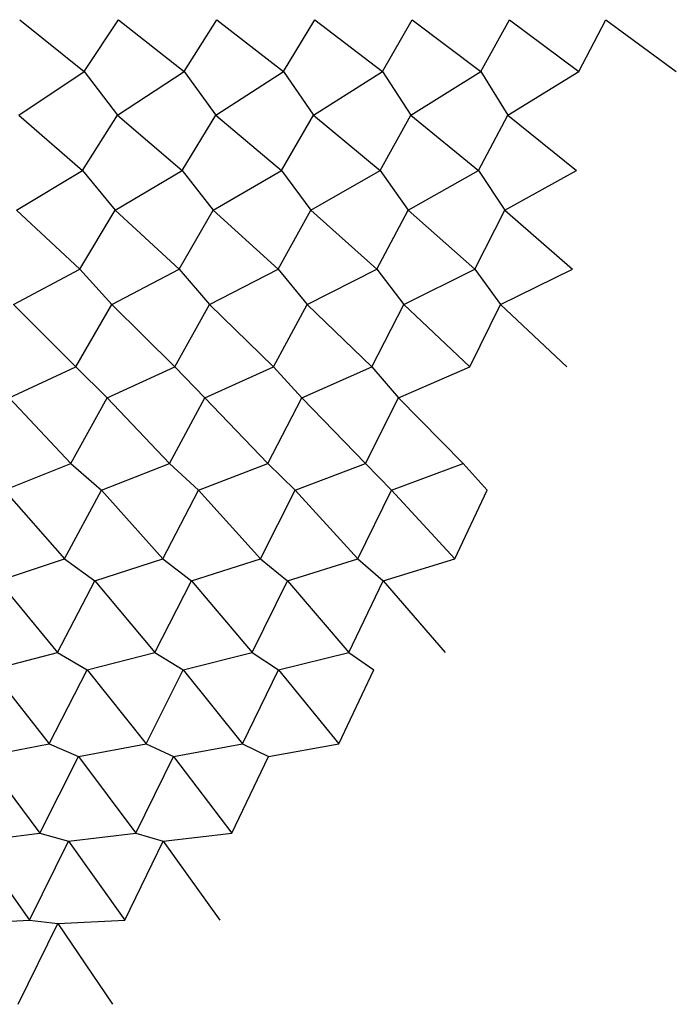
# Model space of a CAD drawing. Units: millimetres. Extents: x -37106 to 36382, y -26126 to 25254.
# Drawn here: x 23050 to 36365, y -21383 to -1406 of the extents above; entities that cross this region are included whole.
import ezdxf

# ---------------------------------------------------------------- set-up
doc = ezdxf.new("R2010")
doc.units = ezdxf.units.MM
doc.layers.add('DANGIUA', color=6, linetype='Continuous', lineweight=25)

msp = doc.modelspace()

# ---------------------------------------------------------------- linework, layer by layer
at = {"layer": 'DANGIUA', "extrusion": (0.212009, -0.053578, 0.975798)}
for p, q in [((23050, -1406, -3904), (24358, -2454, -2709)), ((24358, -2454, -2709), (25053, -1406, -4339)), ((23029, -3342, -4006), (24358, -2454, -2709)), ((24358, -2454, -2709), (25030, -3342, -4441))]:
    msp.add_line(p, q, dxfattribs=at)
at = {"layer": 'DANGIUA', "extrusion": (0.229372, -0.053578, 0.971863)}
for p, q in [((25053, -1406, -4339), (26383, -2454, -3167)), ((26383, -2454, -3167), (27048, -1406, -4810)), ((25030, -3342, -4441), (26383, -2454, -3167)), ((26383, -2454, -3167), (27024, -3342, -4911))]:
    msp.add_line(p, q, dxfattribs=at)
at = {"layer": 'DANGIUA', "extrusion": (0.246661, -0.053578, 0.96762)}
for p, q in [((27048, -1406, -4810), (28399, -2454, -3662)), ((28399, -2454, -3662), (29035, -1406, -5317)), ((27024, -3342, -4911), (28399, -2454, -3662)), ((28399, -2454, -3662), (29008, -3342, -5417))]:
    msp.add_line(p, q, dxfattribs=at)
at = {"layer": 'DANGIUA', "extrusion": (0.263872, -0.053578, 0.963068)}
for p, q in [((29035, -1406, -5317), (30406, -2454, -4193)), ((30406, -2454, -4193), (31012, -1406, -5858)), ((29008, -3342, -5417), (30406, -2454, -4193)), ((30406, -2454, -4193), (30984, -3342, -5958))]:
    msp.add_line(p, q, dxfattribs=at)
at = {"layer": 'DANGIUA', "extrusion": (0.281, -0.053578, 0.958211)}
for p, q in [((31012, -1406, -5858), (32403, -2454, -4759)), ((32403, -2454, -4759), (32980, -1406, -6435)), ((30984, -3342, -5958), (32403, -2454, -4759)), ((32403, -2454, -4759), (32949, -3342, -6535))]:
    msp.add_line(p, q, dxfattribs=at)
at = {"layer": 'DANGIUA', "extrusion": (0.298038, -0.053578, 0.953049)}
for p, q in [((32980, -1406, -6435), (34389, -2454, -5361)), ((34389, -2454, -5361), (34936, -1406, -7047)), ((32949, -3342, -6535), (34389, -2454, -5361))]:
    msp.add_line(p, q, dxfattribs=at)
at = {"layer": 'DANGIUA', "extrusion": (0.314981, -0.053578, 0.947585)}
msp.add_line((34936, -1406, -7047), (36365, -2454, -5998), dxfattribs=at)
at = {"layer": 'DANGIUA', "extrusion": (0.211095, -0.107003, 0.971591)}
for p, q in [((23029, -3342, -4006), (24324, -4467, -2867)), ((24324, -4467, -2867), (25030, -3342, -4441)), ((22986, -5270, -4209), (24324, -4467, -2867)), ((24324, -4467, -2867), (24984, -5270, -4643))]:
    msp.add_line(p, q, dxfattribs=at)
at = {"layer": 'DANGIUA', "extrusion": (0.228383, -0.107003, 0.967673)}
for p, q in [((25030, -3342, -4441), (26346, -4467, -3325)), ((26346, -4467, -3325), (27024, -3342, -4911)), ((24984, -5270, -4643), (26346, -4467, -3325)), ((26346, -4467, -3325), (26974, -5270, -5113))]:
    msp.add_line(p, q, dxfattribs=at)
at = {"layer": 'DANGIUA', "extrusion": (0.245598, -0.107003, 0.963448)}
for p, q in [((27024, -3342, -4911), (28359, -4467, -3819)), ((28359, -4467, -3819), (29008, -3342, -5417)), ((26974, -5270, -5113), (28359, -4467, -3819)), ((28359, -4467, -3819), (28955, -5270, -5618))]:
    msp.add_line(p, q, dxfattribs=at)
at = {"layer": 'DANGIUA', "extrusion": (0.262735, -0.107003, 0.958916)}
for p, q in [((29008, -3342, -5417), (30363, -4467, -4349)), ((30363, -4467, -4349), (30984, -3342, -5958)), ((28955, -5270, -5618), (30363, -4467, -4349)), ((30363, -4467, -4349), (30927, -5270, -6158))]:
    msp.add_line(p, q, dxfattribs=at)
at = {"layer": 'DANGIUA', "extrusion": (0.279788, -0.107003, 0.95408)}
for p, q in [((30984, -3342, -5958), (32357, -4467, -4915)), ((32357, -4467, -4915), (32949, -3342, -6535)), ((30927, -5270, -6158), (32357, -4467, -4915)), ((32357, -4467, -4915), (32889, -5270, -6733))]:
    msp.add_line(p, q, dxfattribs=at)
at = {"layer": 'DANGIUA', "extrusion": (0.296753, -0.107003, 0.948941)}
for p in [(32949, -3342, -6535), (32889, -5270, -6733)]:
    msp.add_line(p, (34341, -4467, -5516), dxfattribs=at)
at = {"layer": 'DANGIUA', "extrusion": (0.209575, -0.16012, 0.964593)}
for p, q in [((22986, -5270, -4209), (24267, -6468, -3131)), ((24267, -6468, -3131), (24984, -5270, -4643)), ((22923, -7185, -4513), (24267, -6468, -3131)), ((24267, -6468, -3131), (24916, -7185, -4946))]:
    msp.add_line(p, q, dxfattribs=at)
at = {"layer": 'DANGIUA', "extrusion": (0.226738, -0.16012, 0.960704)}
for p, q in [((24984, -5270, -4643), (26284, -6468, -3588)), ((26284, -6468, -3588), (26974, -5270, -5113)), ((24916, -7185, -4946), (26284, -6468, -3588)), ((26284, -6468, -3588), (26900, -7185, -5414))]:
    msp.add_line(p, q, dxfattribs=at)
at = {"layer": 'DANGIUA', "extrusion": (0.243829, -0.16012, 0.956509)}
for p, q in [((26974, -5270, -5113), (28292, -6468, -4081)), ((28292, -6468, -4081), (28955, -5270, -5618)), ((26900, -7185, -5414), (28292, -6468, -4081)), ((28292, -6468, -4081), (28876, -7185, -5918))]:
    msp.add_line(p, q, dxfattribs=at)
at = {"layer": 'DANGIUA', "extrusion": (0.260843, -0.16012, 0.95201)}
for p, q in [((28955, -5270, -5618), (30292, -6468, -4609)), ((30292, -6468, -4609), (30927, -5270, -6158)), ((28876, -7185, -5918), (30292, -6468, -4609)), ((30292, -6468, -4609), (30843, -7185, -6457))]:
    msp.add_line(p, q, dxfattribs=at)
at = {"layer": 'DANGIUA', "extrusion": (0.277773, -0.16012, 0.947208)}
for p, q in [((30927, -5270, -6158), (32281, -6468, -5174)), ((32281, -6468, -5174), (32889, -5270, -6733)), ((30843, -7185, -6457), (32281, -6468, -5174)), ((32281, -6468, -5174), (32799, -7185, -7030))]:
    msp.add_line(p, q, dxfattribs=at)
at = {"layer": 'DANGIUA', "extrusion": (0.294615, -0.16012, 0.942106)}
for p in [(32889, -5270, -6733), (32799, -7185, -7030)]:
    msp.add_line(p, (34261, -6468, -5773), dxfattribs=at)
at = {"layer": 'DANGIUA', "extrusion": (0.207452, -0.212777, 0.954824)}
for p, q in [((22923, -7185, -4513), (24187, -8451, -3499)), ((24187, -8451, -3499), (24916, -7185, -4946)), ((22839, -9080, -4917), (24187, -8451, -3499)), ((24187, -8451, -3499), (24824, -9080, -5348))]:
    msp.add_line(p, q, dxfattribs=at)
at = {"layer": 'DANGIUA', "extrusion": (0.224442, -0.212777, 0.950974)}
for p, q in [((24916, -7185, -4946), (26197, -8451, -3954)), ((26197, -8451, -3954), (26900, -7185, -5414)), ((24824, -9080, -5348), (26197, -8451, -3954)), ((26197, -8451, -3954), (26802, -9080, -5815))]:
    msp.add_line(p, q, dxfattribs=at)
at = {"layer": 'DANGIUA', "extrusion": (0.24136, -0.212777, 0.946822)}
for p, q in [((26900, -7185, -5414), (28199, -8451, -4446)), ((28199, -8451, -4446), (28876, -7185, -5918)), ((26802, -9080, -5815), (28199, -8451, -4446)), ((28199, -8451, -4446), (28771, -9080, -6317))]:
    msp.add_line(p, q, dxfattribs=at)
at = {"layer": 'DANGIUA', "extrusion": (0.258201, -0.212777, 0.942368)}
for p, q in [((28876, -7185, -5918), (30192, -8451, -4973)), ((30192, -8451, -4973), (30843, -7185, -6457)), ((28771, -9080, -6317), (30192, -8451, -4973)), ((30192, -8451, -4973), (30730, -9080, -6854))]:
    msp.add_line(p, q, dxfattribs=at)
at = {"layer": 'DANGIUA', "extrusion": (0.27496, -0.212777, 0.937616)}
for p, q in [((30843, -7185, -6457), (32175, -8451, -5535)), ((32175, -8451, -5535), (32799, -7185, -7030)), ((30730, -9080, -6854), (32175, -8451, -5535))]:
    msp.add_line(p, q, dxfattribs=at)
at = {"layer": 'DANGIUA', "extrusion": (0.291632, -0.212777, 0.932565)}
msp.add_line((32799, -7185, -7030), (34148, -8451, -6133), dxfattribs=at)
at = {"layer": 'DANGIUA', "extrusion": (0.204734, -0.264823, 0.942313)}
for p, q in [((22839, -9080, -4917), (24084, -10412, -3970)), ((24084, -10412, -3970), (24824, -9080, -5348)), ((22735, -10950, -5420), (24084, -10412, -3970)), ((24084, -10412, -3970), (24711, -10950, -5849))]:
    msp.add_line(p, q, dxfattribs=at)
at = {"layer": 'DANGIUA', "extrusion": (0.221501, -0.264823, 0.938513)}
for p, q in [((24824, -9080, -5348), (26086, -10412, -4424)), ((26086, -10412, -4424), (26802, -9080, -5815)), ((24711, -10950, -5849), (26086, -10412, -4424)), ((26086, -10412, -4424), (26679, -10950, -6314))]:
    msp.add_line(p, q, dxfattribs=at)
at = {"layer": 'DANGIUA', "extrusion": (0.238197, -0.264823, 0.934415)}
for p, q in [((26802, -9080, -5815), (28080, -10412, -4913)), ((28080, -10412, -4913), (28771, -9080, -6317)), ((26679, -10950, -6314), (28080, -10412, -4913)), ((28080, -10412, -4913), (28639, -10950, -6813))]:
    msp.add_line(p, q, dxfattribs=at)
at = {"layer": 'DANGIUA', "extrusion": (0.254817, -0.264823, 0.93002)}
for p, q in [((28771, -9080, -6317), (30065, -10412, -5438)), ((30065, -10412, -5438), (30730, -9080, -6854)), ((28639, -10950, -6813), (30065, -10412, -5438)), ((30065, -10412, -5438), (30590, -10950, -7348))]:
    msp.add_line(p, q, dxfattribs=at)
at = {"layer": 'DANGIUA', "extrusion": (0.271357, -0.264823, 0.925329)}
for p, q in [((30730, -9080, -6854), (32040, -10412, -5998)), ((30590, -10950, -7348), (32040, -10412, -5998)), ((32040, -10412, -5998), (32531, -10950, -7917))]:
    msp.add_line(p, q, dxfattribs=at)
at = {"layer": 'DANGIUA', "extrusion": (0.201427, -0.316108, 0.927094)}
for p, q in [((22735, -10950, -5420), (23960, -12344, -4543)), ((23960, -12344, -4543), (24711, -10950, -5849)), ((22610, -12790, -6020), (23960, -12344, -4543)), ((23960, -12344, -4543), (24575, -12790, -6447))]:
    msp.add_line(p, q, dxfattribs=at)
at = {"layer": 'DANGIUA', "extrusion": (0.217923, -0.316108, 0.923355)}
for p, q in [((24711, -10950, -5849), (25952, -12344, -4995)), ((25952, -12344, -4995), (26679, -10950, -6314)), ((24575, -12790, -6447), (25952, -12344, -4995)), ((25952, -12344, -4995), (26533, -12790, -6909))]:
    msp.add_line(p, q, dxfattribs=at)
at = {"layer": 'DANGIUA', "extrusion": (0.23435, -0.316108, 0.919324)}
for p, q in [((26679, -10950, -6314), (27935, -12344, -5482)), ((27935, -12344, -5482), (28639, -10950, -6813)), ((26533, -12790, -6909), (27935, -12344, -5482)), ((27935, -12344, -5482), (28483, -12790, -7406))]:
    msp.add_line(p, q, dxfattribs=at)
at = {"layer": 'DANGIUA', "extrusion": (0.250702, -0.316108, 0.915)}
for p, q in [((28639, -10950, -6813), (29910, -12344, -6004)), ((29910, -12344, -6004), (30590, -10950, -7348)), ((28483, -12790, -7406), (29910, -12344, -6004)), ((29910, -12344, -6004), (30423, -12790, -7938))]:
    msp.add_line(p, q, dxfattribs=at)
at = {"layer": 'DANGIUA', "extrusion": (0.266974, -0.316108, 0.910385)}
for p, q in [((30590, -10950, -7348), (31874, -12344, -6561)), ((31874, -12344, -6561), (32531, -10950, -7917)), ((30423, -12790, -7938), (31874, -12344, -6561))]:
    msp.add_line(p, q, dxfattribs=at)
at = {"layer": 'DANGIUA', "extrusion": (0.197542, -0.366485, 0.909212)}
for p, q in [((22610, -12790, -6020), (23813, -14242, -5217)), ((23813, -14242, -5217), (24575, -12790, -6447)), ((22465, -14594, -6716), (23813, -14242, -5217)), ((23813, -14242, -5217), (24418, -14594, -7140))]:
    msp.add_line(p, q, dxfattribs=at)
at = {"layer": 'DANGIUA', "extrusion": (0.21372, -0.366485, 0.905545)}
for p, q in [((24575, -12790, -6447), (25793, -14242, -5666)), ((25793, -14242, -5666), (26533, -12790, -6909)), ((24418, -14594, -7140), (25793, -14242, -5666)), ((25793, -14242, -5666), (26364, -14594, -7599))]:
    msp.add_line(p, q, dxfattribs=at)
at = {"layer": 'DANGIUA', "extrusion": (0.22983, -0.366485, 0.901591)}
for p, q in [((26533, -12790, -6909), (27765, -14242, -6150)), ((27765, -14242, -6150), (28483, -12790, -7406)), ((26364, -14594, -7599), (27765, -14242, -6150)), ((27765, -14242, -6150), (28301, -14594, -8093))]:
    msp.add_line(p, q, dxfattribs=at)
at = {"layer": 'DANGIUA', "extrusion": (0.245866, -0.366485, 0.897351)}
for p, q in [((28483, -12790, -7406), (29727, -14242, -6668)), ((29727, -14242, -6668), (30423, -12790, -7938)), ((28301, -14594, -8093), (29727, -14242, -6668)), ((29727, -14242, -6668), (30229, -14594, -8621))]:
    msp.add_line(p, q, dxfattribs=at)
at = {"layer": 'DANGIUA', "extrusion": (0.261825, -0.366485, 0.892825)}
msp.add_line((30423, -12790, -7938), (31681, -14242, -7222), dxfattribs=at)
at = {"layer": 'DANGIUA', "extrusion": (0.19309, -0.415809, 0.888718)}
for p, q in [((22465, -14594, -6716), (23646, -16100, -5989)), ((23646, -16100, -5989), (24418, -14594, -7140)), ((22301, -16358, -7505), (23646, -16100, -5989)), ((23646, -16100, -5989), (24240, -16358, -7927))]:
    msp.add_line(p, q, dxfattribs=at)
at = {"layer": 'DANGIUA', "extrusion": (0.208903, -0.415809, 0.885134)}
for p, q in [((24418, -14594, -7140), (25612, -16100, -6435)), ((25612, -16100, -6435), (26364, -14594, -7599)), ((24240, -16358, -7927), (25612, -16100, -6435)), ((25612, -16100, -6435), (26172, -16358, -8383))]:
    msp.add_line(p, q, dxfattribs=at)
at = {"layer": 'DANGIUA', "extrusion": (0.224649, -0.415809, 0.881269)}
for p, q in [((26364, -14594, -7599), (27570, -16100, -6915)), ((27570, -16100, -6915), (28301, -14594, -8093)), ((26172, -16358, -8383), (27570, -16100, -6915)), ((27570, -16100, -6915), (28095, -16358, -8873))]:
    msp.add_line(p, q, dxfattribs=at)
at = {"layer": 'DANGIUA', "extrusion": (0.240325, -0.415809, 0.877124)}
for p, q in [((28301, -14594, -8093), (29519, -16100, -7430)), ((29519, -16100, -7430), (30229, -14594, -8621)), ((28095, -16358, -8873), (29519, -16100, -7430))]:
    msp.add_line(p, q, dxfattribs=at)
at = {"layer": 'DANGIUA', "extrusion": (0.188082, -0.463939, 0.865671)}
for p, q in [((22301, -16358, -7505), (23457, -17913, -6857)), ((23457, -17913, -6857), (24240, -16358, -7927)), ((22118, -18076, -8386), (23457, -17913, -6857)), ((23457, -17913, -6857), (24041, -18076, -8804))]:
    msp.add_line(p, q, dxfattribs=at)
at = {"layer": 'DANGIUA', "extrusion": (0.203485, -0.463939, 0.86218)}
for p, q in [((24240, -16358, -7927), (25408, -17913, -7299)), ((25408, -17913, -7299), (26172, -16358, -8383)), ((24041, -18076, -8804), (25408, -17913, -7299)), ((25408, -17913, -7299), (25957, -18076, -9256))]:
    msp.add_line(p, q, dxfattribs=at)
at = {"layer": 'DANGIUA', "extrusion": (0.218823, -0.463939, 0.858415)}
for p, q in [((26172, -16358, -8383), (27350, -17913, -7776)), ((27350, -17913, -7776), (28095, -16358, -8873)), ((25957, -18076, -9256), (27350, -17913, -7776))]:
    msp.add_line(p, q, dxfattribs=at)
at = {"layer": 'DANGIUA', "extrusion": (0.182535, -0.510736, 0.840137)}
for p, q in [((22118, -18076, -8386), (23248, -19675, -7819)), ((23248, -19675, -7819), (24041, -18076, -8804)), ((21916, -19743, -9356), (23248, -19675, -7819)), ((23248, -19675, -7819), (23822, -19743, -9770))]:
    msp.add_line(p, q, dxfattribs=at)
at = {"layer": 'DANGIUA', "extrusion": (0.197483, -0.510736, 0.836749)}
for p, q in [((24041, -18076, -8804), (25182, -19675, -8257)), ((25182, -19675, -8257), (25957, -18076, -9256)), ((23822, -19743, -9770), (25182, -19675, -8257))]:
    msp.add_line(p, q, dxfattribs=at)
at = {"layer": 'DANGIUA', "extrusion": (0.212369, -0.510736, 0.833096)}
msp.add_line((25957, -18076, -9256), (27107, -19675, -8730), dxfattribs=at)
at = {"layer": 'DANGIUA', "extrusion": (0.176463, -0.556065, 0.81219)}
msp.add_line((23019, -21383, -8872), (23822, -19743, -9770), dxfattribs=at)
at = {"layer": 'DANGIUA', "extrusion": (0.190914, -0.556065, 0.808915)}
msp.add_line((23822, -19743, -9770), (24934, -21383, -9306), dxfattribs=at)

doc.saveas('drawing.dxf')
